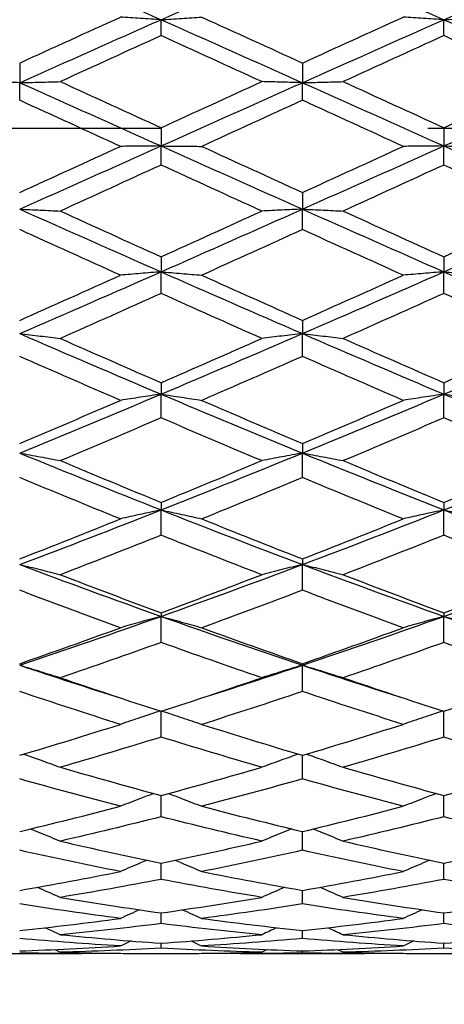
# Model space of a CAD drawing. Units: millimetres. Extents: x 32 to 1156, y 32 to 808.
# Drawn here: x 628 to 633, y 721 to 731 of the extents above; entities that cross this region are included whole.
import ezdxf

# ---------------------------------------------------------------- set-up
doc = ezdxf.new("R2010")
doc.units = ezdxf.units.MM
doc.header["$LTSCALE"] = 4
doc.linetypes.add('CHAIN', pattern=[0.3543, 0.2362, -0.0295, 0.0591, -0.0295])
doc.linetypes.add('DASH_DOT', pattern=[0.182, 0.1181, -0.0295, 0.0049, -0.0295])
for name, color, linetype, lineweight, true_color in [('Center Mark (ISO)', 1, 'DASH_DOT', 25, 0xff0000), ('Dimension (ISO)', 7, 'Continuous', 18, 0x00003f), ('Visible (ISO)', 7, 'Continuous', 25, 0x00003f)]:
    doc.layers.add(name, color=color, linetype=linetype, lineweight=lineweight, true_color=true_color)
doc.styles.add('Samuel Heath (ISO)', font='tahoma.ttf')
doc.dimstyles.new('Samuel Heath (ISO)', dxfattribs={"dimscale": 4, "dimtxt": 3, "dimasz": 2.5, "dimexe": 1, "dimexo": 1.5, "dimgap": 0.762, "dimtad": 0, "dimtih": 1, "dimtoh": 1, "dimrnd": 1e-08, "dimzin": 0, "dimdsep": 46, "dimtxsty": 'Samuel Heath (ISO)', "dimcen": 0.09, "dimdle": 10, "dimclrd": 256, "dimclre": 256, "dimclrt": 256, "dimazin": 0, "dimtfac": 1, "dimtmove": 0, "dimatfit": 3, "dimfxl": 0, "dimtolj": 1, "dimtzin": 0, "dimlwd": 15, "dimlwe": 15, "dimarcsym": 0})

# ---------------------------------------------------------------- blocks, each defined once
blk = doc.blocks.new('*D16')
at = {"layer": 'Defpoints', "color": 0, "transparency": 16777216}
for p in [(714.24, 749.242), (673.539, 710.778)]:
    blk.add_point(p, dxfattribs=at)
at = {"layer": 'Dimension (ISO)', "color": 176, "lineweight": 15, "true_color": 0x000080, "transparency": 16777216}
for p, q in [((706.972, 742.374), (680.807, 717.647)), ((673.539, 710.778), (655.401, 693.638)), ((655.401, 693.638), (645.401, 693.638))]:
    blk.add_line(p, q, dxfattribs=at)
at = {"layer": 'Dimension (ISO)', "color": 176, "true_color": 0x000080, "transparency": 16777216}
for points in [[(705.827, 743.585), (708.117, 741.162), (714.24, 749.242)], [(679.663, 718.858), (681.952, 716.436), (673.539, 710.778)]]:
    blk.add_solid(points, dxfattribs=at)
at = {"layer": 'Dimension (ISO)', "color": 176, "lineweight": 18, "true_color": 0x000080, "transparency": 16777216, "insert": (615.989, 700.1), "char_height": 12, "attachment_point": 2, "style": 'Samuel Heath (ISO)'}
blk.add_mtext('\\A1;∅56.00', dxfattribs=at)

msp = doc.modelspace()

# ---------------------------------------------------------------- linework, layer by layer
at = {"layer": 'Center Mark (ISO)', "linetype": 'CHAIN', "ltscale": 23.990969}
msp.add_line((731.8897, 730.0103), (601.3944, 730.0103), dxfattribs=at)
at = {"layer": 'Visible (ISO)'}
for p, q in [((629.8897, 730.9963), (629.8897, 731.1656)), ((632.8897, 730.9963), (632.8897, 731.1656)), ((628.3897, 730.706), (628.3897, 730.4973)), ((631.3897, 730.706), (631.3897, 730.4973)), ((628.3897, 730.3111), (628.3897, 730.4973)), ((631.3897, 730.3111), (631.3897, 730.4973)), ((629.8897, 730.0195), (629.8897, 729.8261)), ((632.8897, 730.0195), (632.8897, 729.8261)), ((629.8897, 729.6241), (629.8897, 729.8261)), ((632.8897, 729.6241), (632.8897, 729.8261)), ((631.3897, 729.333), (631.3897, 729.156)), ((631.3897, 728.9394), (631.3897, 729.156)), ((629.8897, 728.6506), (629.8897, 728.4911)), ((632.8897, 728.6506), (632.8897, 728.4911)), ((629.8897, 728.2614), (629.8897, 728.4911)), ((632.8897, 728.2614), (632.8897, 728.4911)), ((631.3897, 727.9766), (631.3897, 727.8357)), ((631.3897, 727.5941), (631.3897, 727.8357)), ((629.8897, 727.3152), (629.8897, 727.1936)), ((632.8897, 727.3152), (632.8897, 727.1936)), ((629.8897, 726.9417), (629.8897, 727.1936)), ((632.8897, 726.9417), (632.8897, 727.1936)), ((631.3897, 726.6704), (631.3897, 726.5689)), ((631.3897, 726.3083), (631.3897, 726.5689)), ((629.8897, 726.0461), (629.8897, 725.9654)), ((632.8897, 726.0461), (632.8897, 725.9654)), ((629.8897, 725.6977), (629.8897, 725.9654)), ((632.8897, 725.6977), (632.8897, 725.9654)), ((631.3897, 725.4463), (631.3897, 725.3869)), ((631.3897, 725.1136), (631.3897, 725.3869)), ((629.8897, 724.8747), (629.8897, 724.8369)), ((629.8897, 724.5598), (629.8897, 724.8369)), ((632.8897, 724.8747), (632.8897, 724.8369)), ((632.8897, 724.5598), (632.8897, 724.8369)), ((631.3897, 724.3347), (631.3897, 724.3187)), ((631.3897, 724.0395), (631.3897, 724.3187)), ((629.8897, 723.5561), (629.8897, 723.8297)), ((632.8897, 723.5561), (632.8897, 723.8297)), ((631.3897, 723.1124), (631.3897, 723.3628)), ((629.8897, 722.7113), (629.8897, 722.9368)), ((632.8897, 722.7113), (632.8897, 722.9368)), ((631.3897, 722.3552), (631.3897, 722.5545)), ((629.8897, 722.0463), (629.8897, 722.2182)), ((632.8897, 722.0463), (632.8897, 722.2182)), ((631.3897, 721.7865), (631.3897, 721.9299)), ((629.8897, 721.5773), (629.8897, 721.6914)), ((632.8897, 721.5773), (632.8897, 721.6914)), ((631.3897, 721.4202), (631.3897, 721.5042)), ((629.8897, 721.3161), (629.8897, 721.3695)), ((632.8897, 721.3161), (632.8897, 721.3695)), ((627.733, 721.2603), (629.0464, 721.2603)), ((630.733, 721.2603), (632.0464, 721.2603)), ((631.3897, 721.2655), (631.3897, 721.288))]:
    msp.add_line(p, q, dxfattribs=at)
for points in [[(628.3897, 731.8267), (628.8897, 731.6079), (629.3897, 731.3873), (629.8897, 731.1656)], [(629.8897, 731.1656), (630.3897, 731.3873), (630.8897, 731.6079), (631.3897, 731.8267)], [(631.3897, 731.8267), (631.8897, 731.6079), (632.3897, 731.3873), (632.8897, 731.1656)], [(632.8897, 731.1656), (633.3897, 731.3873), (633.8897, 731.6079), (634.3897, 731.8267)], [(628.3897, 730.706), (628.7458, 730.8687), (629.1019, 731.0309), (629.458, 731.1926)], [(628.3897, 730.4973), (628.8897, 730.7208), (629.3897, 730.9438), (629.8897, 731.1656)], [(629.8897, 731.1656), (630.3897, 730.9438), (630.8897, 730.7208), (631.3897, 730.4973)], [(630.3214, 731.1926), (630.6775, 731.0309), (631.0336, 730.8687), (631.3897, 730.706)], [(631.3897, 730.706), (631.7458, 730.8687), (632.1019, 731.0309), (632.458, 731.1926)], [(631.3897, 730.4973), (631.8897, 730.7208), (632.3897, 730.9438), (632.8897, 731.1656)], [(632.8897, 731.1656), (633.3897, 730.9438), (633.8897, 730.7208), (634.3897, 730.4973)], [(629.8897, 730.9963), (629.5336, 730.8342), (629.1775, 730.6716), (628.8214, 730.5087)], [(630.958, 730.5087), (630.6019, 730.6716), (630.2458, 730.8342), (629.8897, 730.9963)], [(632.8897, 730.9963), (632.5336, 730.8342), (632.1775, 730.6716), (631.8214, 730.5087)], [(633.958, 730.5087), (633.6019, 730.6716), (633.2458, 730.8342), (632.8897, 730.9963)], [(628.3897, 730.4973), (628.8897, 730.2738), (629.3897, 730.0499), (629.8897, 729.8261)], [(628.8214, 730.5087), (629.1775, 730.3458), (629.5336, 730.1827), (629.8897, 730.0195)], [(629.8897, 730.0195), (630.2458, 730.1827), (630.6019, 730.3458), (630.958, 730.5087)], [(629.8897, 729.8261), (630.3897, 730.0499), (630.8897, 730.2738), (631.3897, 730.4973)], [(631.3897, 730.4973), (631.8897, 730.2738), (632.3897, 730.0499), (632.8897, 729.8261)], [(631.8214, 730.5087), (632.1775, 730.3458), (632.5336, 730.1827), (632.8897, 730.0195)], [(632.8897, 730.0195), (633.2458, 730.1827), (633.6019, 730.3458), (633.958, 730.5087)], [(632.8897, 729.8261), (633.3897, 730.0499), (633.8897, 730.2738), (634.3897, 730.4973)], [(629.458, 729.8218), (629.1019, 729.9849), (628.7458, 730.1481), (628.3897, 730.3111)], [(631.3897, 730.3111), (631.0336, 730.1481), (630.6775, 729.9849), (630.3214, 729.8218)], [(632.458, 729.8218), (632.1019, 729.9849), (631.7458, 730.1481), (631.3897, 730.3111)], [(628.3897, 729.156), (628.8897, 729.3787), (629.3897, 729.6023), (629.8897, 729.8261)], [(628.3897, 729.333), (628.7458, 729.4957), (629.1019, 729.6587), (629.458, 729.8218)], [(629.8897, 729.8261), (630.3897, 729.6023), (630.8897, 729.3787), (631.3897, 729.156)], [(630.3214, 729.8218), (630.6775, 729.6587), (631.0336, 729.4957), (631.3897, 729.333)], [(631.3897, 729.156), (631.8897, 729.3787), (632.3897, 729.6023), (632.8897, 729.8261)], [(631.3897, 729.333), (631.7458, 729.4957), (632.1019, 729.6587), (632.458, 729.8218)], [(632.8897, 729.8261), (633.3897, 729.6023), (633.8897, 729.3787), (634.3897, 729.156)], [(629.8897, 729.6241), (629.5336, 729.4611), (629.1775, 729.2983), (628.8214, 729.136)], [(630.958, 729.136), (630.6019, 729.2983), (630.2458, 729.4611), (629.8897, 729.6241)], [(632.8897, 729.6241), (632.5336, 729.4611), (632.1775, 729.2983), (631.8214, 729.136)], [(633.958, 729.136), (633.6019, 729.2983), (633.2458, 729.4611), (632.8897, 729.6241)], [(628.3897, 729.156), (628.8897, 728.9333), (629.3897, 728.7114), (629.8897, 728.4911)], [(628.8214, 729.136), (629.1775, 728.9737), (629.5336, 728.8118), (629.8897, 728.6506)], [(629.8897, 728.4911), (630.3897, 728.7114), (630.8897, 728.9333), (631.3897, 729.156)], [(629.8897, 728.6506), (630.2458, 728.8118), (630.6019, 728.9737), (630.958, 729.136)], [(631.3897, 729.156), (631.8897, 728.9333), (632.3897, 728.7114), (632.8897, 728.4911)], [(631.8214, 729.136), (632.1775, 728.9737), (632.5336, 728.8118), (632.8897, 728.6506)], [(632.8897, 728.4911), (633.3897, 728.7114), (633.8897, 728.9333), (634.3897, 729.156)], [(632.8897, 728.6506), (633.2458, 728.8118), (633.6019, 728.9737), (633.958, 729.136)], [(629.458, 728.4556), (629.1019, 728.6162), (628.7458, 728.7775), (628.3897, 728.9394)], [(631.3897, 728.9394), (631.0336, 728.7775), (630.6775, 728.6162), (630.3214, 728.4556)], [(632.458, 728.4556), (632.1019, 728.6162), (631.7458, 728.7775), (631.3897, 728.9394)], [(628.3897, 727.8357), (628.8897, 728.0522), (629.3897, 728.2709), (629.8897, 728.4911)], [(628.3897, 727.9766), (628.7458, 728.1353), (629.1019, 728.2951), (629.458, 728.4556)], [(629.8897, 728.4911), (630.3897, 728.2709), (630.8897, 728.0522), (631.3897, 727.8357)], [(630.3214, 728.4556), (630.6775, 728.2951), (631.0336, 728.1353), (631.3897, 727.9766)], [(631.3897, 727.8357), (631.8897, 728.0522), (632.3897, 728.2709), (632.8897, 728.4911)], [(631.3897, 727.9766), (631.7458, 728.1353), (632.1019, 728.2951), (632.458, 728.4556)], [(632.8897, 728.4911), (633.3897, 728.2709), (633.8897, 728.0522), (634.3897, 727.8357)], [(629.8897, 728.2614), (629.5336, 728.1015), (629.1775, 727.9426), (628.8214, 727.7848)], [(630.958, 727.7848), (630.6019, 727.9426), (630.2458, 728.1015), (629.8897, 728.2614)], [(632.8897, 728.2614), (632.5336, 728.1015), (632.1775, 727.9426), (631.8214, 727.7848)], [(633.958, 727.7848), (633.6019, 727.9426), (633.2458, 728.1015), (632.8897, 728.2614)], [(628.3897, 727.8357), (628.8897, 727.6192), (629.3897, 727.405), (629.8897, 727.1936)], [(629.8897, 727.1936), (630.3897, 727.405), (630.8897, 727.6192), (631.3897, 727.8357)], [(631.3897, 727.8357), (631.8897, 727.6192), (632.3897, 727.405), (632.8897, 727.1936)], [(632.8897, 727.1936), (633.3897, 727.405), (633.8897, 727.6192), (634.3897, 727.8357)], [(628.8214, 727.7848), (629.1775, 727.627), (629.5336, 727.4704), (629.8897, 727.3152)], [(629.8897, 727.3152), (630.2458, 727.4704), (630.6019, 727.627), (630.958, 727.7848)], [(631.8214, 727.7848), (632.1775, 727.627), (632.5336, 727.4704), (632.8897, 727.3152)], [(632.8897, 727.3152), (633.2458, 727.4704), (633.6019, 727.627), (633.958, 727.7848)], [(629.458, 727.1277), (629.1019, 727.2818), (628.7458, 727.4373), (628.3897, 727.5941)], [(631.3897, 727.5941), (631.0336, 727.4373), (630.6775, 727.2818), (630.3214, 727.1277)], [(632.458, 727.1277), (632.1019, 727.2818), (631.7458, 727.4373), (631.3897, 727.5941)], [(628.3897, 726.5689), (628.8897, 726.7738), (629.3897, 726.9823), (629.8897, 727.1936)], [(629.8897, 727.1936), (630.3897, 726.9823), (630.8897, 726.7738), (631.3897, 726.5689)], [(631.3897, 726.5689), (631.8897, 726.7738), (632.3897, 726.9823), (632.8897, 727.1936)], [(632.8897, 727.1936), (633.3897, 726.9823), (633.8897, 726.7738), (634.3897, 726.5689)], [(628.3897, 726.6704), (628.7458, 726.8212), (629.1019, 726.9737), (629.458, 727.1277)], [(630.3214, 727.1277), (630.6775, 726.9737), (631.0336, 726.8212), (631.3897, 726.6704)], [(631.3897, 726.6704), (631.7458, 726.8212), (632.1019, 726.9737), (632.458, 727.1277)], [(629.8897, 726.9417), (629.5336, 726.789), (629.1775, 726.6378), (628.8214, 726.4884)], [(630.958, 726.4884), (630.6019, 726.6378), (630.2458, 726.789), (629.8897, 726.9417)], [(632.8897, 726.9417), (632.5336, 726.789), (632.1775, 726.6378), (631.8214, 726.4884)], [(633.958, 726.4884), (633.6019, 726.6378), (633.2458, 726.789), (632.8897, 726.9417)], [(628.3897, 726.5689), (628.8897, 726.364), (629.3897, 726.1627), (629.8897, 725.9654)], [(629.8897, 725.9654), (630.3897, 726.1627), (630.8897, 726.364), (631.3897, 726.5689)], [(631.3897, 726.5689), (631.8897, 726.364), (632.3897, 726.1627), (632.8897, 725.9654)], [(632.8897, 725.9654), (633.3897, 726.1627), (633.8897, 726.364), (634.3897, 726.5689)], [(628.8214, 726.4884), (629.1775, 726.3391), (629.5336, 726.1916), (629.8897, 726.0461)], [(629.8897, 726.0461), (630.2458, 726.1916), (630.6019, 726.3391), (630.958, 726.4884)], [(631.8214, 726.4884), (632.1775, 726.3391), (632.5336, 726.1916), (632.8897, 726.0461)], [(632.8897, 726.0461), (633.2458, 726.1916), (633.6019, 726.3391), (633.958, 726.4884)], [(629.458, 725.8708), (629.1019, 726.0146), (628.7458, 726.1605), (628.3897, 726.3083)], [(631.3897, 726.3083), (631.0336, 726.1605), (630.6775, 726.0146), (630.3214, 725.8708)], [(632.458, 725.8708), (632.1019, 726.0146), (631.7458, 726.1605), (631.3897, 726.3083)], [(628.3897, 725.3869), (628.8897, 725.5752), (629.3897, 725.7682), (629.8897, 725.9654)], [(629.8897, 725.9654), (630.3897, 725.7682), (630.8897, 725.5752), (631.3897, 725.3869)], [(631.3897, 725.3869), (631.8897, 725.5752), (632.3897, 725.7682), (632.8897, 725.9654)], [(632.8897, 725.9654), (633.3897, 725.7682), (633.8897, 725.5752), (634.3897, 725.3869)], [(628.3897, 725.4463), (628.7458, 725.5855), (629.1019, 725.7271), (629.458, 725.8708)], [(630.3214, 725.8708), (630.6775, 725.7271), (631.0336, 725.5855), (631.3897, 725.4463)], [(631.3897, 725.4463), (631.7458, 725.5855), (632.1019, 725.7271), (632.458, 725.8708)], [(629.8897, 725.6977), (629.5336, 725.5557), (629.1775, 725.416), (628.8214, 725.2788)], [(630.958, 725.2788), (630.6019, 725.416), (630.2458, 725.5557), (629.8897, 725.6977)], [(632.8897, 725.6977), (632.5336, 725.5557), (632.1775, 725.416), (631.8214, 725.2788)], [(633.958, 725.2788), (633.6019, 725.416), (633.2458, 725.5557), (632.8897, 725.6977)], [(628.3897, 725.3869), (628.8897, 725.1986), (629.3897, 725.0151), (629.8897, 724.8369)], [(629.8897, 724.8369), (630.3897, 725.0151), (630.8897, 725.1986), (631.3897, 725.3869)], [(631.3897, 725.3869), (631.8897, 725.1986), (632.3897, 725.0151), (632.8897, 724.8369)], [(632.8897, 724.8369), (633.3897, 725.0151), (633.8897, 725.1986), (634.3897, 725.3869)], [(628.8214, 725.2788), (629.1775, 725.1415), (629.5336, 725.0068), (629.8897, 724.8747)], [(629.8897, 724.8747), (630.2458, 725.0068), (630.6019, 725.1415), (630.958, 725.2788)], [(631.8214, 725.2788), (632.1775, 725.1415), (632.5336, 725.0068), (632.8897, 724.8747)], [(632.8897, 724.8747), (633.2458, 725.0068), (633.6019, 725.1415), (633.958, 725.2788)], [(629.458, 724.7159), (629.1019, 724.8457), (628.7458, 724.9784), (628.3897, 725.1136)], [(631.3897, 725.1136), (631.0336, 724.9784), (630.6775, 724.8457), (630.3214, 724.7159)], [(632.458, 724.7159), (632.1019, 724.8457), (631.7458, 724.9784), (631.3897, 725.1136)], [(628.3897, 724.3187), (628.8897, 724.4858), (629.3897, 724.6587), (629.8897, 724.8369)], [(629.8897, 724.8369), (630.3897, 724.6587), (630.8897, 724.4858), (631.3897, 724.3187)], [(631.3897, 724.3187), (631.8897, 724.4858), (632.3897, 724.6587), (632.8897, 724.8369)], [(632.8897, 724.8369), (633.3897, 724.6587), (633.8897, 724.4858), (634.3897, 724.3187)], [(628.3897, 724.3347), (628.7458, 724.4588), (629.1019, 724.586), (629.458, 724.7159)], [(630.3214, 724.7159), (630.6775, 724.586), (631.0336, 724.4588), (631.3897, 724.3347)], [(631.3897, 724.3347), (631.7458, 724.4588), (632.1019, 724.586), (632.458, 724.7159)], [(629.8897, 724.5598), (629.5336, 724.4321), (629.1775, 724.3073), (628.8214, 724.1856)], [(630.958, 724.1856), (630.6019, 724.3073), (630.2458, 724.4321), (629.8897, 724.5598)], [(632.8897, 724.5598), (632.5336, 724.4321), (632.1775, 724.3073), (631.8214, 724.1856)], [(633.958, 724.1856), (633.6019, 724.3073), (633.2458, 724.4321), (632.8897, 724.5598)], [(628.3897, 724.3187), (628.7525, 724.1975), (629.1153, 724.0794), (629.4781, 723.9646)], [(630.3013, 723.9646), (630.6641, 724.0794), (631.0269, 724.1975), (631.3897, 724.3187)], [(631.3897, 724.3187), (631.7525, 724.1975), (632.1153, 724.0794), (632.4781, 723.9646)], [(628.8214, 724.1856), (629.1775, 724.0639), (629.5336, 723.9451), (629.8897, 723.8297)], [(629.8897, 723.8297), (630.2458, 723.9451), (630.6019, 724.0639), (630.958, 724.1856)], [(631.8214, 724.1856), (632.1775, 724.0639), (632.5336, 723.9451), (632.8897, 723.8297)], [(632.8897, 723.8297), (633.2458, 723.9451), (633.6019, 724.0639), (633.958, 724.1856)], [(629.458, 723.6913), (629.1019, 723.8041), (628.7458, 723.9202), (628.3897, 724.0395)], [(631.3897, 724.0395), (631.0336, 723.9202), (630.6775, 723.8041), (630.3214, 723.6913)], [(632.458, 723.6913), (632.1019, 723.8041), (631.7458, 723.9202), (631.3897, 724.0395)], [(628.3897, 723.3628), (628.7458, 723.4688), (629.1019, 723.5784), (629.458, 723.6913)], [(630.3214, 723.6913), (630.6775, 723.5784), (631.0336, 723.4688), (631.3897, 723.3628)], [(631.3897, 723.3628), (631.7458, 723.4688), (632.1019, 723.5784), (632.458, 723.6913)], [(629.8897, 723.5561), (629.5336, 723.4459), (629.1775, 723.3391), (628.8214, 723.2359)], [(630.958, 723.2359), (630.6019, 723.3391), (630.2458, 723.4459), (629.8897, 723.5561)], [(632.8897, 723.5561), (632.5336, 723.4459), (632.1775, 723.3391), (631.8214, 723.2359)], [(633.958, 723.2359), (633.6019, 723.3391), (633.2458, 723.4459), (632.8897, 723.5561)], [(628.8214, 723.2359), (629.1775, 723.1326), (629.5336, 723.0329), (629.8897, 722.9368)], [(629.8897, 722.9368), (630.2458, 723.0329), (630.6019, 723.1326), (630.958, 723.2359)], [(631.8214, 723.2359), (632.1775, 723.1326), (632.5336, 723.0329), (632.8897, 722.9368)], [(632.8897, 722.9368), (633.2458, 723.0329), (633.6019, 723.1326), (633.958, 723.2359)], [(629.458, 722.8222), (629.1019, 722.9153), (628.7458, 723.0121), (628.3897, 723.1124)], [(631.3897, 723.1124), (631.0336, 723.0121), (630.6775, 722.9153), (630.3214, 722.8222)], [(632.458, 722.8222), (632.1019, 722.9153), (631.7458, 723.0121), (631.3897, 723.1124)], [(628.3897, 722.5545), (628.7458, 722.6399), (629.1019, 722.7292), (629.458, 722.8222)], [(630.3214, 722.8222), (630.6775, 722.7292), (631.0336, 722.6399), (631.3897, 722.5545)], [(631.3897, 722.5545), (631.7458, 722.6399), (632.1019, 722.7292), (632.458, 722.8222)], [(629.8897, 722.7113), (629.5336, 722.6213), (629.1775, 722.5352), (628.8214, 722.4529)], [(630.958, 722.4529), (630.6019, 722.5352), (630.2458, 722.6213), (629.8897, 722.7113)], [(632.8897, 722.7113), (632.5336, 722.6213), (632.1775, 722.5352), (631.8214, 722.4529)], [(633.958, 722.4529), (633.6019, 722.5352), (633.2458, 722.6213), (632.8897, 722.7113)], [(628.8214, 722.4529), (629.1775, 722.3707), (629.5336, 722.2924), (629.8897, 722.2182)], [(629.8897, 722.2182), (630.2458, 722.2924), (630.6019, 722.3707), (630.958, 722.4529)], [(631.8214, 722.4529), (632.1775, 722.3707), (632.5336, 722.2924), (632.8897, 722.2182)], [(632.8897, 722.2182), (633.2458, 722.2924), (633.6019, 722.3707), (633.958, 722.4529)], [(629.458, 722.1302), (629.1019, 722.2011), (628.7458, 722.2762), (628.3897, 722.3552)], [(631.3897, 722.3552), (631.0336, 722.2762), (630.6775, 722.2011), (630.3214, 722.1302)], [(632.458, 722.1302), (632.1019, 722.2011), (631.7458, 722.2762), (631.3897, 722.3552)], [(628.3897, 721.9299), (628.7458, 721.9925), (629.1019, 722.0593), (629.458, 722.1302)], [(630.3214, 722.1302), (630.6775, 722.0593), (631.0336, 721.9925), (631.3897, 721.9299)], [(631.3897, 721.9299), (631.7458, 721.9925), (632.1019, 722.0593), (632.458, 722.1302)], [(629.8897, 722.0463), (629.5336, 721.9787), (629.1775, 721.9153), (628.8214, 721.8561)], [(630.958, 721.8561), (630.6019, 721.9153), (630.2458, 721.9787), (629.8897, 722.0463)], [(632.8897, 722.0463), (632.5336, 721.9787), (632.1775, 721.9153), (631.8214, 721.8561)], [(633.958, 721.8561), (633.6019, 721.9153), (633.2458, 721.9787), (632.8897, 722.0463)], [(629.458, 721.6323), (629.1019, 721.6793), (628.7458, 721.7307), (628.3897, 721.7865)], [(628.8214, 721.8561), (629.1775, 721.7969), (629.5336, 721.742), (629.8897, 721.6914)], [(629.8897, 721.6914), (630.2458, 721.742), (630.6019, 721.7969), (630.958, 721.8561)], [(631.3897, 721.7865), (631.0336, 721.7307), (630.6775, 721.6793), (630.3214, 721.6323)], [(632.458, 721.6323), (632.1019, 721.6793), (631.7458, 721.7307), (631.3897, 721.7865)], [(631.8214, 721.8561), (632.1775, 721.7969), (632.5336, 721.742), (632.8897, 721.6914)], [(632.8897, 721.6914), (633.2458, 721.742), (633.6019, 721.7969), (633.958, 721.8561)], [(629.662, 721.7244), (629.5938, 721.6941), (629.5258, 721.6634), (629.458, 721.6323)], [(630.1174, 721.7244), (630.1856, 721.6941), (630.2536, 721.6634), (630.3214, 721.6323)], [(632.662, 721.7244), (632.5938, 721.6941), (632.5258, 721.6634), (632.458, 721.6323)], [(628.3897, 721.5042), (628.7458, 721.5425), (629.1019, 721.5852), (629.458, 721.6323)], [(629.8897, 721.5773), (629.5336, 721.5338), (629.1775, 721.4947), (628.8214, 721.4601)], [(630.958, 721.4601), (630.6019, 721.4947), (630.2458, 721.5338), (629.8897, 721.5773)], [(630.3214, 721.6323), (630.6775, 721.5852), (631.0336, 721.5425), (631.3897, 721.5042)], [(631.3897, 721.5042), (631.7458, 721.5425), (632.1019, 721.5852), (632.458, 721.6323)], [(632.8897, 721.5773), (632.5336, 721.5338), (632.1775, 721.4947), (631.8214, 721.4601)], [(633.958, 721.4601), (633.6019, 721.4947), (633.2458, 721.5338), (632.8897, 721.5773)], [(628.6609, 721.5342), (628.7145, 721.5098), (628.768, 721.485), (628.8214, 721.4601)], [(628.8214, 721.4601), (629.1775, 721.4254), (629.5336, 721.3952), (629.8897, 721.3695)], [(629.8897, 721.3695), (630.2458, 721.3952), (630.6019, 721.4254), (630.958, 721.4601)], [(631.1184, 721.5342), (631.0648, 721.5098), (631.0113, 721.485), (630.958, 721.4601)], [(631.6609, 721.5342), (631.7145, 721.5098), (631.768, 721.485), (631.8214, 721.4601)], [(631.8214, 721.4601), (632.1775, 721.4254), (632.5336, 721.3952), (632.8897, 721.3695)], [(632.8897, 721.3695), (633.2458, 721.3952), (633.6019, 721.4254), (633.958, 721.4601)], [(629.458, 721.3406), (629.1019, 721.3626), (628.7458, 721.3892), (628.3897, 721.4202)], [(628.3897, 721.288), (628.7458, 721.301), (629.1019, 721.3185), (629.458, 721.3406)], [(629.5709, 721.3937), (629.5332, 721.3761), (629.4955, 721.3584), (629.458, 721.3406)], [(630.2085, 721.3937), (630.2462, 721.3761), (630.2838, 721.3584), (630.3214, 721.3406)], [(631.3897, 721.4202), (631.0336, 721.3892), (630.6775, 721.3626), (630.3214, 721.3406)], [(630.3214, 721.3406), (630.6775, 721.3185), (631.0336, 721.301), (631.3897, 721.288)], [(632.458, 721.3406), (632.1019, 721.3626), (631.7458, 721.3892), (631.3897, 721.4202)], [(631.3897, 721.288), (631.7458, 721.301), (632.1019, 721.3185), (632.458, 721.3406)], [(632.5709, 721.3937), (632.5332, 721.3761), (632.4955, 721.3584), (632.458, 721.3406)], [(629.458, 721.2624), (629.1019, 721.2588), (628.7458, 721.2599), (628.3897, 721.2655)], [(628.7612, 721.3032), (628.7812, 721.2937), (628.8013, 721.2841), (628.8214, 721.2745)], [(629.8897, 721.3161), (629.5336, 721.2977), (629.1775, 721.2838), (628.8214, 721.2745)], [(628.8214, 721.2745), (629.1775, 721.2652), (629.5336, 721.2605), (629.8897, 721.2603)], [(629.4588, 721.2628), (629.4585, 721.2626), (629.4583, 721.2625), (629.458, 721.2624)], [(630.958, 721.2745), (630.6019, 721.2838), (630.2458, 721.2977), (629.8897, 721.3161)], [(629.8897, 721.2603), (630.2458, 721.2605), (630.6019, 721.2652), (630.958, 721.2745)], [(630.3205, 721.2628), (630.3208, 721.2626), (630.3211, 721.2625), (630.3214, 721.2624)], [(631.3897, 721.2655), (631.0336, 721.2599), (630.6775, 721.2588), (630.3214, 721.2624)], [(631.0182, 721.3032), (630.9981, 721.2937), (630.978, 721.2841), (630.958, 721.2745)], [(632.458, 721.2624), (632.1019, 721.2588), (631.7458, 721.2599), (631.3897, 721.2655)], [(631.7612, 721.3032), (631.7812, 721.2937), (631.8013, 721.2841), (631.8214, 721.2745)], [(632.8897, 721.3161), (632.5336, 721.2977), (632.1775, 721.2838), (631.8214, 721.2745)], [(631.8214, 721.2745), (632.1775, 721.2652), (632.5336, 721.2605), (632.8897, 721.2603)], [(632.4588, 721.2628), (632.4585, 721.2626), (632.4583, 721.2625), (632.458, 721.2624)], [(633.958, 721.2745), (633.6019, 721.2838), (633.2458, 721.2977), (632.8897, 721.3161)], [(632.8897, 721.2603), (633.2458, 721.2605), (633.6019, 721.2652), (633.958, 721.2745)]]:
    msp.add_open_spline(points, degree=3, dxfattribs=at)
for points, knots in [([(629.8897, 731.1656), (629.8167, 731.17), (629.7439, 731.1744), (629.6, 731.1835), (629.5289, 731.188), (629.458, 731.1926)], [0, 0, 0, 0, 0.023991445, 0.023991445, 0.047579063, 0.047579063, 0.047579063, 0.047579063]), ([(629.8897, 731.1656), (629.9627, 731.17), (630.0354, 731.1744), (630.1793, 731.1835), (630.2505, 731.188), (630.3214, 731.1926)], [0, 0, 0, 0, 0.023991445, 0.023991445, 0.047579063, 0.047579063, 0.047579063, 0.047579063]), ([(632.8897, 731.1656), (632.8167, 731.17), (632.7439, 731.1744), (632.6, 731.1835), (632.5289, 731.188), (632.458, 731.1926)], [0, 0, 0, 0, 0.023991445, 0.023991445, 0.047579063, 0.047579063, 0.047579063, 0.047579063]), ([(632.8897, 731.1656), (632.9627, 731.17), (633.0354, 731.1744), (633.1793, 731.1835), (633.2505, 731.188), (633.3214, 731.1926)], [0, 0, 0, 0, 0.023991445, 0.023991445, 0.047579063, 0.047579063, 0.047579063, 0.047579063]), ([(628.3897, 730.4973), (628.3167, 730.4992), (628.2439, 730.5011), (628.1, 730.5049), (628.0289, 730.5068), (627.958, 730.5087)], [0, 0, 0, 0, 0.023991445, 0.023991445, 0.047579063, 0.047579063, 0.047579063, 0.047579063]), ([(628.3897, 730.4973), (628.4627, 730.4992), (628.5354, 730.5011), (628.6793, 730.5049), (628.7505, 730.5068), (628.8214, 730.5087)], [0, 0, 0, 0, 0.023991445, 0.023991445, 0.047579063, 0.047579063, 0.047579063, 0.047579063]), ([(631.3897, 730.4973), (631.3167, 730.4992), (631.2439, 730.5011), (631.1, 730.5049), (631.0289, 730.5068), (630.958, 730.5087)], [0, 0, 0, 0, 0.023991445, 0.023991445, 0.047579063, 0.047579063, 0.047579063, 0.047579063]), ([(631.3897, 730.4973), (631.4627, 730.4992), (631.5354, 730.5011), (631.6793, 730.5049), (631.7505, 730.5068), (631.8214, 730.5087)], [0, 0, 0, 0, 0.023991445, 0.023991445, 0.047579063, 0.047579063, 0.047579063, 0.047579063]), ([(629.8897, 729.8261), (629.8167, 729.8254), (629.7439, 729.8247), (629.6, 729.8232), (629.5289, 729.8225), (629.458, 729.8218)], [0, 0, 0, 0, 0.023991445, 0.023991445, 0.047579063, 0.047579063, 0.047579063, 0.047579063]), ([(629.8897, 729.8261), (629.9627, 729.8254), (630.0354, 729.8247), (630.1793, 729.8232), (630.2505, 729.8225), (630.3214, 729.8218)], [0, 0, 0, 0, 0.023991445, 0.023991445, 0.047579063, 0.047579063, 0.047579063, 0.047579063]), ([(632.8897, 729.8261), (632.8167, 729.8254), (632.7439, 729.8247), (632.6, 729.8232), (632.5289, 729.8225), (632.458, 729.8218)], [0, 0, 0, 0, 0.023991445, 0.023991445, 0.047579063, 0.047579063, 0.047579063, 0.047579063]), ([(632.8897, 729.8261), (632.9627, 729.8254), (633.0354, 729.8247), (633.1793, 729.8232), (633.2505, 729.8225), (633.3214, 729.8218)], [0, 0, 0, 0, 0.023991445, 0.023991445, 0.047579063, 0.047579063, 0.047579063, 0.047579063]), ([(628.3897, 729.156), (628.4627, 729.1527), (628.5354, 729.1494), (628.6793, 729.1427), (628.7505, 729.1394), (628.8214, 729.136)], [0, 0, 0, 0, 0.023991445, 0.023991445, 0.047579063, 0.047579063, 0.047579063, 0.047579063]), ([(631.3897, 729.156), (631.3167, 729.1527), (631.2439, 729.1494), (631.1, 729.1427), (631.0289, 729.1394), (630.958, 729.136)], [0, 0, 0, 0, 0.023991445, 0.023991445, 0.047579063, 0.047579063, 0.047579063, 0.047579063]), ([(631.3897, 729.156), (631.4627, 729.1527), (631.5354, 729.1494), (631.6793, 729.1427), (631.7505, 729.1394), (631.8214, 729.136)], [0, 0, 0, 0, 0.023991445, 0.023991445, 0.047579063, 0.047579063, 0.047579063, 0.047579063]), ([(629.8897, 728.4911), (629.8167, 728.4853), (629.7439, 728.4794), (629.6, 728.4676), (629.5289, 728.4616), (629.458, 728.4556)], [0, 0, 0, 0, 0.023991445, 0.023991445, 0.047579063, 0.047579063, 0.047579063, 0.047579063]), ([(629.8897, 728.4911), (629.9627, 728.4853), (630.0354, 728.4794), (630.1793, 728.4676), (630.2505, 728.4616), (630.3214, 728.4556)], [0, 0, 0, 0, 0.023991445, 0.023991445, 0.047579063, 0.047579063, 0.047579063, 0.047579063]), ([(632.8897, 728.4911), (632.8167, 728.4853), (632.7439, 728.4794), (632.6, 728.4676), (632.5289, 728.4616), (632.458, 728.4556)], [0, 0, 0, 0, 0.023991445, 0.023991445, 0.047579063, 0.047579063, 0.047579063, 0.047579063]), ([(632.8897, 728.4911), (632.9627, 728.4853), (633.0354, 728.4794), (633.1793, 728.4676), (633.2505, 728.4616), (633.3214, 728.4556)], [0, 0, 0, 0, 0.023991445, 0.023991445, 0.047579063, 0.047579063, 0.047579063, 0.047579063]), ([(628.3897, 727.8357), (628.4627, 727.8274), (628.5354, 727.8189), (628.6793, 727.802), (628.7505, 727.7935), (628.8214, 727.7848)], [0, 0, 0, 0, 0.023991445, 0.023991445, 0.047579063, 0.047579063, 0.047579063, 0.047579063]), ([(631.3897, 727.8357), (631.3167, 727.8274), (631.2439, 727.8189), (631.1, 727.802), (631.0289, 727.7935), (630.958, 727.7848)], [0, 0, 0, 0, 0.023991445, 0.023991445, 0.047579063, 0.047579063, 0.047579063, 0.047579063]), ([(631.3897, 727.8357), (631.4627, 727.8274), (631.5354, 727.8189), (631.6793, 727.802), (631.7505, 727.7935), (631.8214, 727.7848)], [0, 0, 0, 0, 0.023991445, 0.023991445, 0.047579063, 0.047579063, 0.047579063, 0.047579063]), ([(629.8897, 727.1936), (629.8167, 727.1829), (629.7439, 727.1719), (629.6, 727.15), (629.5289, 727.1389), (629.458, 727.1277)], [0, 0, 0, 0, 0.023991445, 0.023991445, 0.047579063, 0.047579063, 0.047579063, 0.047579063]), ([(629.8897, 727.1936), (629.9627, 727.1829), (630.0354, 727.1719), (630.1793, 727.15), (630.2505, 727.1389), (630.3214, 727.1277)], [0, 0, 0, 0, 0.023991445, 0.023991445, 0.047579063, 0.047579063, 0.047579063, 0.047579063]), ([(632.8897, 727.1936), (632.8167, 727.1829), (632.7439, 727.1719), (632.6, 727.15), (632.5289, 727.1389), (632.458, 727.1277)], [0, 0, 0, 0, 0.023991445, 0.023991445, 0.047579063, 0.047579063, 0.047579063, 0.047579063]), ([(632.8897, 727.1936), (632.9627, 727.1829), (633.0354, 727.1719), (633.1793, 727.15), (633.2505, 727.1389), (633.3214, 727.1277)], [0, 0, 0, 0, 0.023991445, 0.023991445, 0.047579063, 0.047579063, 0.047579063, 0.047579063]), ([(628.3897, 726.5689), (628.4627, 726.5558), (628.5354, 726.5424), (628.6793, 726.5156), (628.7505, 726.5021), (628.8214, 726.4884)], [0, 0, 0, 0, 0.023991445, 0.023991445, 0.047579063, 0.047579063, 0.047579063, 0.047579063]), ([(631.3897, 726.5689), (631.3167, 726.5558), (631.2439, 726.5424), (631.1, 726.5156), (631.0289, 726.5021), (630.958, 726.4884)], [0, 0, 0, 0, 0.023991445, 0.023991445, 0.047579063, 0.047579063, 0.047579063, 0.047579063]), ([(631.3897, 726.5689), (631.4627, 726.5558), (631.5354, 726.5424), (631.6793, 726.5156), (631.7505, 726.5021), (631.8214, 726.4884)], [0, 0, 0, 0, 0.023991445, 0.023991445, 0.047579063, 0.047579063, 0.047579063, 0.047579063]), ([(629.8897, 725.9654), (629.8167, 725.95), (629.7439, 725.9343), (629.6, 725.9028), (629.5289, 725.8869), (629.458, 725.8708)], [0, 0, 0, 0, 0.023991445, 0.023991445, 0.047579063, 0.047579063, 0.047579063, 0.047579063]), ([(629.8897, 725.9654), (629.9627, 725.95), (630.0354, 725.9343), (630.1793, 725.9028), (630.2505, 725.8869), (630.3214, 725.8708)], [0, 0, 0, 0, 0.023991445, 0.023991445, 0.047579063, 0.047579063, 0.047579063, 0.047579063]), ([(632.8897, 725.9654), (632.8167, 725.95), (632.7439, 725.9343), (632.6, 725.9028), (632.5289, 725.8869), (632.458, 725.8708)], [0, 0, 0, 0, 0.023991445, 0.023991445, 0.047579063, 0.047579063, 0.047579063, 0.047579063]), ([(632.8897, 725.9654), (632.9627, 725.95), (633.0354, 725.9343), (633.1793, 725.9028), (633.2505, 725.8869), (633.3214, 725.8708)], [0, 0, 0, 0, 0.023991445, 0.023991445, 0.047579063, 0.047579063, 0.047579063, 0.047579063]), ([(628.3897, 725.3869), (628.4627, 725.3692), (628.5354, 725.3513), (628.6793, 725.3153), (628.7505, 725.2971), (628.8214, 725.2788)], [0, 0, 0, 0, 0.023991445, 0.023991445, 0.047579063, 0.047579063, 0.047579063, 0.047579063]), ([(631.3897, 725.3869), (631.3167, 725.3692), (631.2439, 725.3513), (631.1, 725.3153), (631.0289, 725.2971), (630.958, 725.2788)], [0, 0, 0, 0, 0.023991445, 0.023991445, 0.047579063, 0.047579063, 0.047579063, 0.047579063]), ([(631.3897, 725.3869), (631.4627, 725.3692), (631.5354, 725.3513), (631.6793, 725.3153), (631.7505, 725.2971), (631.8214, 725.2788)], [0, 0, 0, 0, 0.023991445, 0.023991445, 0.047579063, 0.047579063, 0.047579063, 0.047579063]), ([(629.8897, 724.8369), (629.8167, 724.8171), (629.7439, 724.797), (629.6, 724.7567), (629.5289, 724.7364), (629.458, 724.7159)], [0, 0, 0, 0, 0.023991445, 0.023991445, 0.047579063, 0.047579063, 0.047579063, 0.047579063]), ([(629.8897, 724.8369), (629.9627, 724.8171), (630.0354, 724.797), (630.1793, 724.7567), (630.2505, 724.7364), (630.3214, 724.7159)], [0, 0, 0, 0, 0.023991445, 0.023991445, 0.047579063, 0.047579063, 0.047579063, 0.047579063]), ([(632.8897, 724.8369), (632.8167, 724.8171), (632.7439, 724.797), (632.6, 724.7567), (632.5289, 724.7364), (632.458, 724.7159)], [0, 0, 0, 0, 0.023991445, 0.023991445, 0.047579063, 0.047579063, 0.047579063, 0.047579063]), ([(632.8897, 724.8369), (632.9627, 724.8171), (633.0354, 724.797), (633.1793, 724.7567), (633.2505, 724.7364), (633.3214, 724.7159)], [0, 0, 0, 0, 0.023991445, 0.023991445, 0.047579063, 0.047579063, 0.047579063, 0.047579063]), ([(628.3897, 724.3187), (628.4627, 724.297), (628.5354, 724.2749), (628.6793, 724.2305), (628.7505, 724.2082), (628.8214, 724.1856)], [0, 0, 0, 0, 0.023991445, 0.023991445, 0.047579063, 0.047579063, 0.047579063, 0.047579063]), ([(631.3897, 724.3187), (631.3167, 724.297), (631.2439, 724.2749), (631.1, 724.2305), (631.0289, 724.2082), (630.958, 724.1856)], [0, 0, 0, 0, 0.023991445, 0.023991445, 0.047579063, 0.047579063, 0.047579063, 0.047579063]), ([(631.3897, 724.3187), (631.4627, 724.297), (631.5354, 724.2749), (631.6793, 724.2305), (631.7505, 724.2082), (631.8214, 724.1856)], [0, 0, 0, 0, 0.023991445, 0.023991445, 0.047579063, 0.047579063, 0.047579063, 0.047579063]), ([(629.8804, 723.8327), (629.8105, 723.8101), (629.7408, 723.7871), (629.6, 723.74), (629.5289, 723.7158), (629.458, 723.6913)], [0.001019311, 0.001019311, 0.001019311, 0.001019311, 0.023991445, 0.023991445, 0.047579063, 0.047579063, 0.047579063, 0.047579063]), ([(629.899, 723.8327), (629.9688, 723.8101), (630.0385, 723.7871), (630.1793, 723.74), (630.2505, 723.7158), (630.3214, 723.6913)], [0.001019311, 0.001019311, 0.001019311, 0.001019311, 0.023991445, 0.023991445, 0.047579063, 0.047579063, 0.047579063, 0.047579063]), ([(632.8804, 723.8327), (632.8105, 723.8101), (632.7408, 723.7871), (632.6, 723.74), (632.5289, 723.7158), (632.458, 723.6913)], [0.001019311, 0.001019311, 0.001019311, 0.001019311, 0.023991445, 0.023991445, 0.047579063, 0.047579063, 0.047579063, 0.047579063]), ([(628.4329, 723.3757), (628.4914, 723.3553), (628.5498, 723.3346), (628.6793, 723.2881), (628.7505, 723.2622), (628.8214, 723.2359)], [0.004741955, 0.004741955, 0.004741955, 0.004741955, 0.023991445, 0.023991445, 0.047579063, 0.047579063, 0.047579063, 0.047579063]), ([(631.3464, 723.3757), (631.2879, 723.3553), (631.2296, 723.3346), (631.1, 723.2881), (631.0289, 723.2622), (630.958, 723.2359)], [0.004741955, 0.004741955, 0.004741955, 0.004741955, 0.023991445, 0.023991445, 0.047579063, 0.047579063, 0.047579063, 0.047579063]), ([(631.4329, 723.3757), (631.4914, 723.3553), (631.5498, 723.3346), (631.6793, 723.2881), (631.7505, 723.2622), (631.8214, 723.2359)], [0.004741955, 0.004741955, 0.004741955, 0.004741955, 0.023991445, 0.023991445, 0.047579063, 0.047579063, 0.047579063, 0.047579063]), ([(629.8121, 722.9578), (629.7651, 722.9403), (629.7182, 722.9227), (629.6, 722.8777), (629.5289, 722.8502), (629.458, 722.8222)], [0.008510099, 0.008510099, 0.008510099, 0.008510099, 0.023991445, 0.023991445, 0.047579063, 0.047579063, 0.047579063, 0.047579063]), ([(629.9673, 722.9578), (630.0143, 722.9403), (630.0612, 722.9227), (630.1793, 722.8777), (630.2505, 722.8502), (630.3214, 722.8222)], [0.008510099, 0.008510099, 0.008510099, 0.008510099, 0.023991445, 0.023991445, 0.047579063, 0.047579063, 0.047579063, 0.047579063]), ([(632.8121, 722.9578), (632.7651, 722.9403), (632.7182, 722.9227), (632.6, 722.8777), (632.5289, 722.8502), (632.458, 722.8222)], [0.008510099, 0.008510099, 0.008510099, 0.008510099, 0.023991445, 0.023991445, 0.047579063, 0.047579063, 0.047579063, 0.047579063]), ([(628.5024, 722.5817), (628.5376, 722.5678), (628.5728, 722.5539), (628.6793, 722.5112), (628.7505, 722.4823), (628.8214, 722.4529)], [0.012369143, 0.012369143, 0.012369143, 0.012369143, 0.023991445, 0.023991445, 0.047579063, 0.047579063, 0.047579063, 0.047579063]), ([(631.2769, 722.5817), (631.2417, 722.5678), (631.2065, 722.5539), (631.1, 722.5112), (631.0289, 722.4823), (630.958, 722.4529)], [0.012369143, 0.012369143, 0.012369143, 0.012369143, 0.023991445, 0.023991445, 0.047579063, 0.047579063, 0.047579063, 0.047579063]), ([(631.5024, 722.5817), (631.5376, 722.5678), (631.5728, 722.5539), (631.6793, 722.5112), (631.7505, 722.4823), (631.8214, 722.4529)], [0.012369143, 0.012369143, 0.012369143, 0.012369143, 0.023991445, 0.023991445, 0.047579063, 0.047579063, 0.047579063, 0.047579063]), ([(629.7406, 722.2495), (629.7175, 722.24), (629.6944, 722.2304), (629.6, 722.191), (629.5289, 722.1608), (629.458, 722.1302)], [0.016368724, 0.016368724, 0.016368724, 0.016368724, 0.023991445, 0.023991445, 0.047579063, 0.047579063, 0.047579063, 0.047579063]), ([(630.0388, 722.2495), (630.0619, 722.24), (630.0849, 722.2304), (630.1793, 722.191), (630.2505, 722.1608), (630.3214, 722.1302)], [0.016368724, 0.016368724, 0.016368724, 0.016368724, 0.023991445, 0.023991445, 0.047579063, 0.047579063, 0.047579063, 0.047579063]), ([(632.7406, 722.2495), (632.7175, 722.24), (632.6944, 722.2304), (632.6, 722.191), (632.5289, 722.1608), (632.458, 722.1302)], [0.016368724, 0.016368724, 0.016368724, 0.016368724, 0.023991445, 0.023991445, 0.047579063, 0.047579063, 0.047579063, 0.047579063]), ([(628.5769, 721.9632), (628.5873, 721.9588), (628.5976, 721.9543), (628.6793, 721.919), (628.7505, 721.8878), (628.8214, 721.8561)], [0.020565288, 0.020565288, 0.020565288, 0.020565288, 0.023991445, 0.023991445, 0.047579063, 0.047579063, 0.047579063, 0.047579063]), ([(631.2024, 721.9632), (631.1921, 721.9588), (631.1817, 721.9543), (631.1, 721.919), (631.0289, 721.8878), (630.958, 721.8561)], [0.020565288, 0.020565288, 0.020565288, 0.020565288, 0.023991445, 0.023991445, 0.047579063, 0.047579063, 0.047579063, 0.047579063]), ([(631.5769, 721.9632), (631.5873, 721.9588), (631.5976, 721.9543), (631.6793, 721.919), (631.7505, 721.8878), (631.8214, 721.8561)], [0.020565288, 0.020565288, 0.020565288, 0.020565288, 0.023991445, 0.023991445, 0.047579063, 0.047579063, 0.047579063, 0.047579063])]:
    msp.add_open_spline(points, degree=3, knots=knots, dxfattribs=at)

# ---------------------------------------------------------------- dimensions: what is measured, and where the dimension line sits
at = {"layer": 'Dimension (ISO)', "color": 176, "lineweight": 18, "true_color": 0x000080}
dim = msp.add_diameter_dim_2p(p1=(714.24, 749.2422), p2=(673.5393, 710.7785), dimstyle='Samuel Heath (ISO)', override={"dimgap": 0.762, "dimdec": 2, "dimlfac": 1, "dimtol": 0, "dimlim": 0, "dimtp": 0, "dimtm": 0, "dimtdec": 2, "dimatfit": 2}, dxfattribs=at)
dim.commit()
dim.dimension.update_dxf_attribs({"geometry": '*D16', "text_midpoint": (615.9894, 693.6375), "dimtype": 163})

doc.saveas('drawing.dxf')
